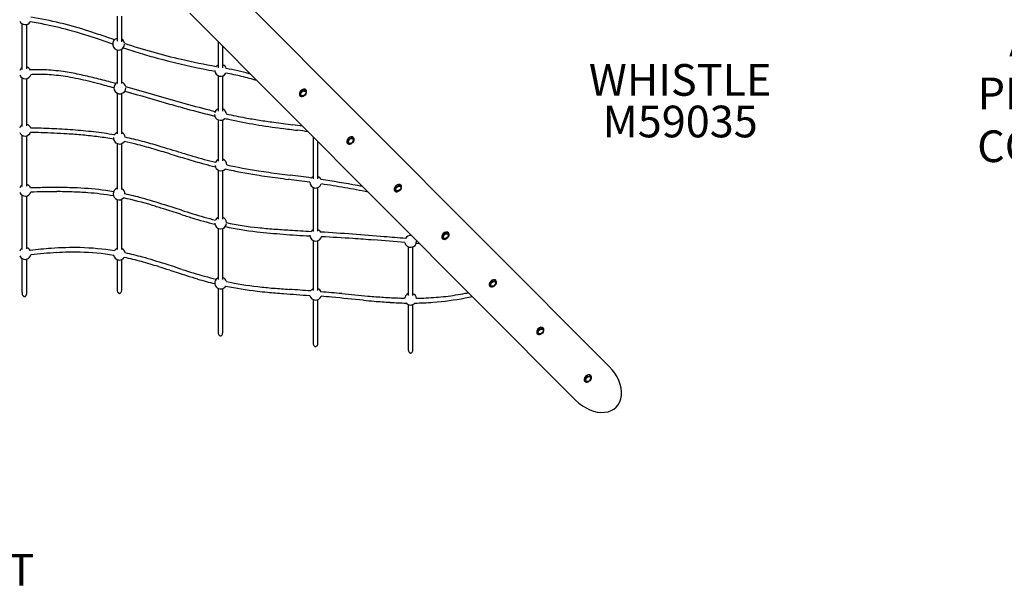
# Model space of a CAD drawing. Units: inches. Extents: x -143 to 516, y 34 to 411.
# Drawn here: x 172 to 296, y 84 to 156 of the extents above; entities that cross this region are included whole.
import ezdxf

# ---------------------------------------------------------------- set-up
doc = ezdxf.new("R2010")
doc.units = ezdxf.units.IN
doc.header["$LTSCALE"] = 12
doc.header["$MEASUREMENT"] = 0
for name, color, linetype in [('1', 7, 'Continuous'), ('20', 7, 'Continuous'), ('8', 7, 'Continuous')]:
    doc.layers.add(name, color=color, linetype=linetype)
doc.styles.add('NORMAL', font='simplex')

msp = doc.modelspace()

# ---------------------------------------------------------------- linework, layer by layer
at = {"layer": '1'}
for p, q in [((246.27, 111.93), (197.73, 160.6)), ((184.14, 156.14), (184.14, 152.97)), ((184.74, 152.92), (184.74, 156.14)), ((242.03, 107.69), (193.32, 156.53)), ((172.14, 155.18), (172.14, 149.43)), ((172.74, 149.49), (172.74, 155.1)), ((196.89, 152.94), (196.89, 149.63)), ((184.14, 151.89), (184.14, 147.63)), ((184.74, 147.66), (184.74, 151.99)), ((197.49, 149.64), (197.49, 152.34)), ((172.14, 148.36), (172.14, 142.23)), ((172.74, 142.29), (172.74, 148.27)), ((196.89, 148.63), (196.89, 144.15)), ((197.49, 144.15), (197.49, 148.61)), ((207.98, 146.82), (207.97, 146.84)), ((184.14, 146.44), (184.14, 141.29)), ((184.74, 141.28), (184.74, 146.39)), ((207.24, 146.08), (207.23, 146.09)), ((207.72, 146.07), (207.69, 146.05)), ((207.99, 146.34), (208.01, 146.38)), ((196.89, 143.06), (196.89, 137.84)), ((197.49, 137.87), (197.49, 143.06)), ((172.14, 141.13), (172.14, 134.65)), ((172.74, 134.71), (172.74, 141.05)), ((208.89, 140.91), (208.89, 135.61)), ((213.98, 140.82), (213.96, 140.83)), ((184.14, 140.07), (184.14, 134.32)), ((184.74, 134.29), (184.74, 140.07)), ((209.49, 135.62), (209.49, 140.31)), ((213.23, 140.07), (213.22, 140.09)), ((213.72, 140.06), (213.68, 140.05)), ((213.98, 140.33), (214, 140.37)), ((196.89, 136.73), (196.89, 130.51)), ((197.49, 130.53), (197.49, 136.67)), ((208.89, 134.52), (208.89, 128.98)), ((209.49, 129), (209.49, 134.51)), ((219.97, 134.81), (219.95, 134.82)), ((219.98, 134.32), (220, 134.36)), ((172.14, 133.54), (172.14, 126.71)), ((172.74, 126.78), (172.74, 133.46)), ((184.14, 133), (184.14, 126.71)), ((184.74, 126.71), (184.74, 133.05)), ((219.23, 134.06), (219.21, 134.08)), ((219.71, 134.06), (219.67, 134.04)), ((196.89, 129.37), (196.89, 122.92)), ((197.49, 122.93), (197.49, 129.35)), ((225.22, 128.06), (225.2, 128.07)), ((225.7, 128.05), (225.66, 128.03)), ((225.96, 128.8), (225.95, 128.82)), ((225.97, 128.32), (225.99, 128.35)), ((208.89, 127.82), (208.89, 121.51)), ((209.49, 121.52), (209.49, 127.79)), ((220.89, 127.05), (220.89, 120.89)), ((221.49, 120.88), (221.49, 127.04)), ((222.36, 127.41), (221.91, 127.45)), ((172.14, 125.56), (172.14, 121.27)), ((172.74, 121.27), (172.74, 125.48)), ((184.14, 125.43), (184.14, 121.66)), ((184.74, 121.66), (184.74, 125.43)), ((231.21, 122.05), (231.2, 122.06)), ((231.69, 122.04), (231.66, 122.02)), ((231.95, 122.79), (231.94, 122.81)), ((231.96, 122.31), (231.98, 122.35)), ((196.89, 121.8), (196.89, 116.26)), ((197.49, 116.26), (197.49, 121.77)), ((208.89, 120.38), (208.89, 114.89)), ((209.49, 114.89), (209.49, 120.37)), ((220.89, 119.75), (220.89, 114.07)), ((221.49, 114.07), (221.49, 119.76)), ((237.2, 116.04), (237.19, 116.06)), ((237.69, 116.03), (237.65, 116.02)), ((237.95, 116.79), (237.93, 116.8)), ((237.95, 116.3), (237.97, 116.34)), ((243.94, 110.78), (243.92, 110.79)), ((243.2, 110.03), (243.18, 110.05)), ((243.68, 110.03), (243.64, 110.01)), ((243.95, 110.29), (243.97, 110.33))]:
    msp.add_line(p, q, dxfattribs=at)
for centre, radius, start, end in [((172.54, 155.82), 0.75, 203.5782, 328.1101), ((166.32, 111.43), 44.52, 78.5236, 81.1386), ((165.94, 109.34), 47.24, 71.9394, 81.0874), ((165.6, 108.22), 47.81, 74.3981, 78.4525), ((162.7, 97.93), 58.5, 71.0722, 74.3713), ((151.89, 65.57), 93.21, 70.8132, 72.0702), ((-124.04, -745.4), 949.25, 71.09062, 71.21209), ((112.26, -50.14), 215.52, 70.6101, 70.9715), ((184.33, 152.62), 0.75, 104.6091, 0), ((184.33, 152.62), 0.75, 7.5075, 56.7853), ((213.65, 237.4), 89.95, 251.3786, 252.8092), ((209.49, 225.83), 77.08, 251.531, 257.0822), ((204.24, 206.64), 57.78, 252.7096, 254.9288), ((213.4, 241), 93.34, 254.9854, 258.638), ((216.46, 255.46), 107.51, 256.9924, 259.3739), ((172.54, 148.99), 0.75, 121.6682, 156.4218), ((172.54, 148.99), 0.75, 28.1378, 74.038), ((174.22, 133.43), 15.96, 87.4655, 93.6845), ((173.89, 126.03), 23.37, 81.5354, 87.457), ((214.92, 249.7), 102.17, 258.7603, 259.596), ((197.22, 149.31), 0.75, 180.8864, 331.3203), ((197.22, 149.31), 0.75, 115.4738, 146.2912), ((197.22, 149.31), 0.75, 17.9858, 68.2905), ((189.97, 108.49), 41.82, 74.9839, 79.0449), ((172.54, 148.99), 0.75, 203.5782, 342.1011), ((174.21, 133.84), 14.95, 92.4069, 93.6898), ((174.3, 130.23), 18.57, 86.0327, 92.2211), ((173.87, 124.32), 24.49, 80.4899, 85.9675), ((172.09, 113.56), 35.97, 78.3497, 81.6279), ((171.72, 111.73), 37.26, 76.3086, 80.4298), ((169.13, 98.96), 50.86, 76.0985, 78.4034), ((165.86, 87.03), 62.65, 75.2292, 76.4508), ((161.5, 67.81), 82.94, 74.7419, 76.1489), ((183.67, 73.48), 76.8, 78.5817, 79.343), ((191.97, 114.58), 34.87, 76.9134, 78.5831), ((193.43, 120.73), 28.54, 72.9487, 76.9804), ((191.4, 114.06), 36.07, 74.5632, 74.8744), ((148.37, 20.91), 131.04, 74.3382, 75.2064), ((154.09, 39.98), 111.73, 74.4858, 74.8331), ((184.5, 147.1), 0.75, 118.2967, 0), ((184.5, 147.1), 0.75, 13.7241, 70.9761), ((320.77, 602.44), 475.5, 253.4262, 254.1344), ((319.41, 598.04), 470.31, 253.4219, 254.3158), ((238.59, 311.59), 173.26, 253.9799, 254.7092), ((228.62, 275.25), 134.99, 254.3802, 255.9403), ((223.96, 257.54), 117.27, 254.6376, 256.4379), ((221.16, 246.12), 104.92, 256.0299, 256.4319), ((197.19, 143.75), 0.75, 112.9081, 165.8538), ((197.19, 143.75), 0.75, 4.6662, 65.7483), ((197.19, 143.75), 0.75, 181.7855, 317.7529), ((215.57, 222.39), 81.13, 257.3076, 257.7748), ((209.33, 194), 51.47, 257.2072, 259.9051), ((212.8, 209.17), 67.62, 257.6941, 260.5038), ((213.01, 214.49), 72.29, 259.8822, 261.3274), ((221.04, 266.65), 125.07, 261.2929, 262.1302), ((172.54, 141.77), 0.75, 121.6682, 156.4218), ((172.54, 141.77), 0.75, 20.2039, 74.038), ((169.18, -24.67), 166.75, 87.6898, 88.6045), ((172.44, 56.29), 85.72, 85.9129, 87.6914), ((174.5, 85.07), 56.86, 83.2458, 85.9157), ((216.66, 232.76), 91.53, 260.5582, 262.6421), ((344.17, 1160.32), 1027.18, 262.15188, 262.28799), ((233.66, 365.14), 224.99, 262.664, 263.1734), ((158.23, -206.68), 352.42, 81.9564, 82.1548), ((198.69, 74.65), 67.59, 81.8767, 83.0067), ((172.54, 141.77), 0.75, 203.5782, 337.8895), ((168.93, -27.58), 169.11, 88.0983, 88.5449), ((171.12, 31.73), 109.76, 86.4934, 88.213), ((173.85, 76.9), 64.51, 84.7056, 86.4615), ((175.24, 91.52), 49.82, 82.4692, 84.737), ((176.38, 100.82), 41.01, 79.5812, 83.2595), ((176.57, 101.41), 39.85, 79.6865, 82.504), ((184.44, 140.76), 0.75, 173.9014, 325.9753), ((184.44, 140.76), 0.75, 112.9898, 154.6831), ((184.44, 140.76), 0.75, 8.3769, 65.8308), ((174.05, 90.43), 51.65, 75.0971, 77.5736), ((174.58, 92.8), 48.68, 75.8053, 77.5693), ((168.93, 70.96), 71.23, 73.9123, 75.7109), ((168.36, 68.88), 73.94, 73.4158, 75.1315), ((148.26, -0.7), 145.81, 73.0366, 73.9112), ((41.72, -355.92), 517.21, 73.0751, 73.401), ((292.17, 471.2), 347.54, 253.0418, 253.4089), ((238.04, 290.38), 158.24, 253.1923, 253.7265), ((219.05, 225.47), 91.16, 253.3538, 254.7618), ((212.4, 202.38), 66.58, 253.6931, 256.2588), ((197.26, 137.38), 0.75, 119.0555, 159.2213), ((197.26, 137.38), 0.75, 359.2519, 71.6788), ((209.38, 189.94), 54.34, 254.7562, 256.3437), ((197.26, 137.38), 0.75, 184.7988, 315.3709), ((211.96, 202.24), 66.9, 257.7726, 261.2374), ((210.92, 196.28), 60.3, 257.6289, 261.4708), ((219.69, 252.52), 117.78, 261.2459, 261.9033), ((219.24, 249.87), 114.54, 261.334, 262.0098), ((240.74, 402.52), 269.25, 261.9645, 262.54), ((245.88, 442.45), 308.96, 262.0804, 262.5817), ((156.3, -242.34), 381.12, 82.1339, 82.5402), ((178.93, -71.69), 209.53, 81.841, 82.5799), ((209.21, 135.2), 0.75, 115.0729, 136.6958), ((209.21, 135.2), 0.75, 26.5326, 67.8997), ((188.75, -4.87), 141.99, 79.5547, 81.4498), ((172.54, 134.18), 0.75, 121.6682, 156.4218), ((172.54, 134.18), 0.75, 22.4781, 74.038), ((177.39, 4.66), 129.87, 90.9669, 91.8373), ((176.47, 56.29), 78.24, 89.4894, 90.9356), ((176.64, 78.94), 55.58, 87.425, 89.4578), ((177.5, 96.22), 38.28, 82.1567, 87.5473), ((184.39, 133.71), 0.75, 109.2577, 319.4376), ((184.39, 133.71), 0.75, 359.8626, 61.9539), ((209.21, 135.2), 0.75, 179.6365, 342.6746), ((188.61, -4.78), 141.37, 80.1092, 81.3266), ((179.86, -54.28), 191.64, 79.1827, 80.0761), ((177.78, -65.09), 203.2, 79.4047, 79.5928), ((172.54, 134.18), 0.75, 203.5782, 344.0164), ((176.6, 32.62), 101.37, 90.0462, 91.8969), ((176.59, 73.8), 60.2, 88.1903, 90.0614), ((177.12, 89.82), 44.16, 85.6813, 88.2293), ((178.04, 101.72), 32.23, 79.9132, 85.7195), ((178.5, 104.14), 30.3, 80.1327, 81.9844), ((175.3, 88.29), 45.94, 73.1797, 77.8795), ((176.06, 92.08), 42.61, 74.6991, 77.7191), ((172.23, 77.83), 57.37, 73.2758, 74.7647), ((158.19, 31.1), 105.63, 72.4621, 73.274), ((157.93, 30.41), 106.89, 72.4574, 73.2537), ((8.77, -440.87), 600.69, 72.22393, 72.43788), ((4.18, -455.13), 616.2, 72.22669, 72.43368), ((233.92, 262.14), 137.49, 252.3199, 252.9433), ((234.27, 263.41), 138.28, 252.321, 252.9361), ((209.09, 181.05), 52.69, 252.8943, 256.1635), ((209.57, 183), 54.17, 252.9538, 256.1093), ((197.22, 130.05), 0.75, 115.8354, 151.8483), ((197.22, 130.05), 0.75, 3.5595, 68.6409), ((197.22, 130.05), 0.75, 181.5831, 355.7629), ((205.97, 167.4), 38.68, 257.8336, 263.7903), ((206.02, 167.85), 38.61, 257.9295, 263.9178), ((208.73, 192.72), 63.62, 263.8681, 265.6898), ((212.94, 247.28), 118.34, 265.6424, 266.623), ((212.32, 222.94), 94.58, 263.6035, 265.6382), ((219.31, 316.06), 187.97, 265.6713, 266.6967), ((237.54, 640.45), 512.28, 266.4663, 266.7683), ((209.23, 128.49), 0.75, 177.6539, 352.2736), ((209.23, 128.49), 0.75, 116.4627, 139.4485), ((209.23, 128.49), 0.75, 33.4821, 69.2443), ((187.62, -225.48), 355.08, 85.761, 86.4117), ((190.75, -230), 358.83, 86.2993, 86.9316), ((180.05, -318.32), 448.23, 85.1585, 85.6738), ((204.46, -16.09), 144.48, 85.2039, 86.2498), ((100.17, -1296.2), 1429.36, 85.16872, 85.2764), ((221.21, 127.73), 0.75, 83.7091, 151.734), ((172.54, 126.2), 0.75, 121.6682, 156.4218), ((172.54, 126.2), 0.75, 29.795, 74.038), ((179.53, 75.52), 51.45, 94.115, 97.0816), ((178.67, 88.28), 38.66, 88.7684, 94.2007), ((178.75, 95.82), 31.12, 80.6388, 88.6203), ((184.44, 126.12), 0.75, 113.6927, 148.1578), ((184.44, 126.12), 0.75, 11.0074, 66.5363), ((37.69, -2041.57), 2176.83, 85.18303, 85.28711), ((221.21, 127.73), 0.75, 190.2536, 0), ((172.54, 126.2), 0.75, 203.5782, 345.1403), ((179.27, 77.93), 48.45, 93.2575, 97.1308), ((178.66, 89.67), 36.69, 88.7276, 93.3412), ((178.9, 97.46), 28.9, 80.4096, 88.8594), ((184.44, 126.12), 0.75, 191.5934, 325.1208), ((176.18, 84.76), 41.89, 74.7019, 77.7629), ((176.82, 87.48), 39.67, 74.5928, 77.8339), ((171.99, 69.76), 58.04, 73.1767, 74.6499), ((170.12, 62.87), 64.6, 72.6651, 74.6436), ((159.34, 27.99), 101.68, 72.3247, 73.1637), ((139.75, -34.28), 166.38, 72.1381, 72.6483), ((-45.27, -612.94), 774.48, 72.13402, 72.29919), ((274.86, 383.44), 272.64, 252.0396, 252.5067), ((228.51, 237.11), 118.57, 252.2381, 252.9579), ((217.96, 203.05), 83.49, 252.5323, 253.5506), ((208.34, 170.96), 49.41, 252.839, 256.3077), ((197.22, 122.47), 0.75, 116.0564, 140.5197), ((197.22, 122.47), 0.75, 13.9274, 68.8541), ((207.06, 165.95), 44.83, 253.4851, 256.3403), ((197.22, 122.47), 0.75, 141.2027, 328.2801), ((206.55, 163.54), 42.36, 258.1533, 263.5788), ((206.39, 162.48), 40.71, 258.0161, 263.6708), ((209.48, 189.79), 68.2, 263.6209, 265.3096), ((216.43, 272.78), 151.48, 265.2577, 266.0184), ((172.98, 121.26), 0.833, 179.784, 193.9021), ((172.79, 121.22), 0.645, 193.8209, 204.576), ((172.71, 121.17), 0.547, 204.3579, 210.871), ((172.54, 121.07), 0.356, 210.4784, 231.6922), ((172.45, 120.96), 0.207, 231.6999, 262.5026), ((172.44, 120.9), 0.15, 262.4646, 277.5354), ((172.43, 120.96), 0.211, 277.6326, 297.1226), ((172.43, 120.97), 0.222, 297.7919, 308.0103), ((172.34, 121.08), 0.357, 308.3365, 329.4928), ((172.11, 121.21), 0.627, 329.5935, 344.5304), ((171.9, 121.26), 0.838, 344.7659, 0.1522), ((184.93, 121.66), 0.791, 179.8524, 192.9453), ((184.77, 121.62), 0.621, 192.7126, 205.4745), ((184.68, 121.58), 0.527, 205.3095, 210.8288), ((184.54, 121.49), 0.352, 210.2872, 232.8795), ((184.45, 121.37), 0.21, 233.1527, 260.1619), ((184.44, 121.33), 0.168, 259.6779, 269.6492), ((184.44, 121.36), 0.191, 270.3805, 279.374), ((184.45, 121.34), 0.176, 278.8575, 288.4681), ((184.42, 121.4), 0.236, 288.9806, 301.2162), ((184.41, 121.42), 0.26, 301.9412, 312.6677), ((184.31, 121.52), 0.398, 312.9583, 331.5383), ((184.1, 121.63), 0.643, 332.0156, 347.1068), ((183.89, 121.67), 0.85, 347.5181, 359.687), ((210, 193.68), 72.7, 263.5343, 264.5881), ((213.94, 236.37), 115.56, 264.637, 265.6316), ((238.21, 556.45), 436.57, 265.6559, 266.0949), ((188.56, -130.74), 253, 85.4604, 86.0675), ((209.21, 121.06), 0.75, 192.6256, 338.6836), ((209.21, 121.06), 0.75, 114.6925, 146.5539), ((209.21, 121.06), 0.75, 24.0045, 67.5267), ((179.91, -229.35), 351.99, 84.6848, 85.1149), ((200.91, 8.61), 112.54, 84.7317, 85.4164), ((91.77, -1151.98), 1278.25, 84.45602, 84.63679), ((244.76, 448.96), 329.41, 264.3834, 264.958), ((223.76, 212.22), 91.74, 265.0281, 266.2705), ((221.92, 184.45), 63.91, 266.2998, 268.0853), ((221.53, 175.06), 54.51, 268.157, 268.8544), ((221.19, 120.44), 0.75, 112.9819, 173.6693), ((221.19, 120.44), 0.75, 6.0962, 65.8229), ((221.5, 157.66), 37.11, 270.6564, 274.4947), ((220.97, 158.5), 38.58, 274.5349, 280.6439), ((222.02, 150.99), 30.42, 274.5133, 279.1895), ((219.4, 167.47), 47.11, 279.1305, 280.64), ((216.75, 182.05), 61.93, 280.5557, 280.9384), ((214.59, 192.72), 73.39, 280.6067, 281.3191), ((229.07, 269.18), 149.53, 264.6993, 265.2143), ((223.12, 196.64), 76.74, 265.1267, 266.6324), ((221.57, 169.78), 49.85, 266.5893, 268.9089), ((221.19, 120.44), 0.75, 221.0545, 318.0348), ((221.44, 153.26), 33.32, 270.5182, 274.4459), ((197.54, 116.26), 0.645, 180.0567, 181.6736), ((197.65, 116.27), 0.753, 181.8803, 192.172), ((197.45, 116.22), 0.55, 191.9551, 210.7501), ((197.27, 116.11), 0.346, 210.3444, 232.3218), ((197.2, 116.01), 0.22, 231.7933, 261.306), ((197.19, 115.97), 0.173, 260.7411, 273.0167), ((197.19, 116.01), 0.221, 273.8595, 303.262), ((197.12, 116.11), 0.338, 304.2155, 326.7213), ((196.94, 116.22), 0.544, 327.1288, 346.1346), ((196.75, 116.26), 0.739, 346.2667, 359.6424), ((209.49, 114.89), 0.593, 180.0621, 181.7727), ((209.59, 114.89), 0.693, 181.9893, 192.8539), ((209.42, 114.86), 0.518, 192.7899, 211.1883), ((209.26, 114.76), 0.339, 210.6866, 232.4436), ((209.2, 114.67), 0.228, 231.7077, 261.8596), ((209.19, 114.62), 0.179, 261.3394, 272.8231), ((209.19, 114.67), 0.227, 273.5266, 303.6881), ((209.13, 114.76), 0.335, 304.2517, 324.7867), ((208.98, 114.85), 0.511, 325.556, 345.2265), ((208.81, 114.89), 0.68, 345.4987, 359.6193), ((221.46, 114.07), 0.563, 180.0656, 181.8369), ((221.55, 114.08), 0.66, 182.0562, 191.6802), ((221.4, 114.04), 0.499, 191.2364, 212.1413), ((221.26, 113.95), 0.334, 211.8039, 233.5315), ((221.2, 113.86), 0.229, 232.8983, 260.0953), ((221.19, 113.82), 0.189, 259.1389, 272.6331), ((221.19, 113.87), 0.231, 273.3853, 302.4435), ((221.13, 113.95), 0.332, 303.2322, 323.6105), ((221, 114.04), 0.492, 324.562, 344.6436), ((220.85, 114.07), 0.646, 345.0024, 359.6047)]:
    msp.add_arc(centre, radius, start, end, dxfattribs=at)
for centre, major_axis, ratio, start_param, end_param in [((207.6, 146.47), (-0.371, -0.372), 0.707106, 3.141593, 6.283185), ((207.61, 146.45), (-0.371, -0.372), 0.707106, 3.139808, 7.402948), ((207.61, 146.45), (-0.371, -0.372), 0.707106, 2.02183, 3.139808), ((213.59, 140.46), (-0.371, -0.372), 0.707106, 3.141593, 6.283185), ((213.6, 140.44), (-0.371, -0.372), 0.707106, 2.64349, 7.402948), ((213.6, 140.44), (-0.371, -0.372), 0.707106, 2.02183, 2.64349), ((219.6, 134.44), (-0.371, -0.372), 0.707106, 3.139808, 7.402948), ((219.58, 134.45), (-0.371, -0.372), 0.707106, 3.141593, 6.283185), ((219.6, 134.44), (-0.371, -0.372), 0.707106, 2.02183, 3.139808), ((225.57, 128.44), (-0.371, -0.372), 0.707106, 3.141593, 6.283185), ((225.59, 128.43), (-0.371, -0.372), 0.707106, 3.139808, 7.402948), ((225.59, 128.43), (-0.371, -0.372), 0.707106, 2.02183, 3.139808), ((231.57, 122.44), (-0.371, -0.372), 0.707106, 3.141593, 6.283185), ((231.58, 122.42), (-0.371, -0.372), 0.707106, 3.139808, 7.402948), ((231.58, 122.42), (-0.371, -0.372), 0.707106, 2.02183, 3.139808), ((237.57, 116.41), (-0.371, -0.372), 0.707106, 3.139808, 7.402948), ((237.56, 116.43), (-0.371, -0.372), 0.707106, 3.141593, 6.283185), ((237.57, 116.41), (-0.371, -0.372), 0.707106, 2.02183, 3.139808), ((244.15, 109.81), (3, -3), 0.707107, 4.712389, 7.853982), ((243.55, 110.42), (-0.371, -0.372), 0.707106, 3.141593, 6.283185), ((243.57, 110.41), (-0.371, -0.372), 0.707106, 3.139808, 7.402948), ((243.57, 110.41), (-0.371, -0.372), 0.707106, 2.02183, 3.139808)]:
    msp.add_ellipse(centre, major_axis=major_axis, ratio=ratio, start_param=start_param, end_param=end_param, dxfattribs=at)
for centre, major_axis in [((207.66, 146.4), (-0.307, -0.308)), ((207.66, 146.4), (-0.251, -0.251)), ((213.65, 140.39), (-0.307, -0.308)), ((213.65, 140.39), (-0.251, -0.251)), ((219.65, 134.39), (-0.307, -0.308)), ((219.65, 134.39), (-0.251, -0.251)), ((225.64, 128.38), (-0.307, -0.308)), ((225.64, 128.38), (-0.251, -0.251)), ((231.63, 122.37), (-0.307, -0.308)), ((231.63, 122.37), (-0.251, -0.251)), ((237.62, 116.36), (-0.307, -0.308)), ((237.62, 116.36), (-0.251, -0.251)), ((243.62, 110.36), (-0.307, -0.308)), ((243.62, 110.36), (-0.251, -0.251))]:
    msp.add_ellipse(centre, major_axis=major_axis, ratio=0.707106, dxfattribs=at)

# ---------------------------------------------------------------- texts
at = {"layer": '20', "insert": (255.23, 144.85), "char_height": 4, "width": 117.3365, "attachment_point": 2, "style": 'NORMAL'}
msp.add_mtext('M59035', dxfattribs=at)
at = {"layer": '8', "char_height": 4, "attachment_point": 8, "style": 'NORMAL'}
for s, insert, width in [('ACCESS PLATFORM COMPLETE', (306.76, 136.48), 43.8798), ('WHISTLE', (255.23, 144.85), 117.3365), ('CLIMBING NET', (155.19, 83.02), 117.3365)]:
    msp.add_mtext(s, dxfattribs=dict(at, insert=insert, width=width))

doc.saveas('drawing.dxf')
